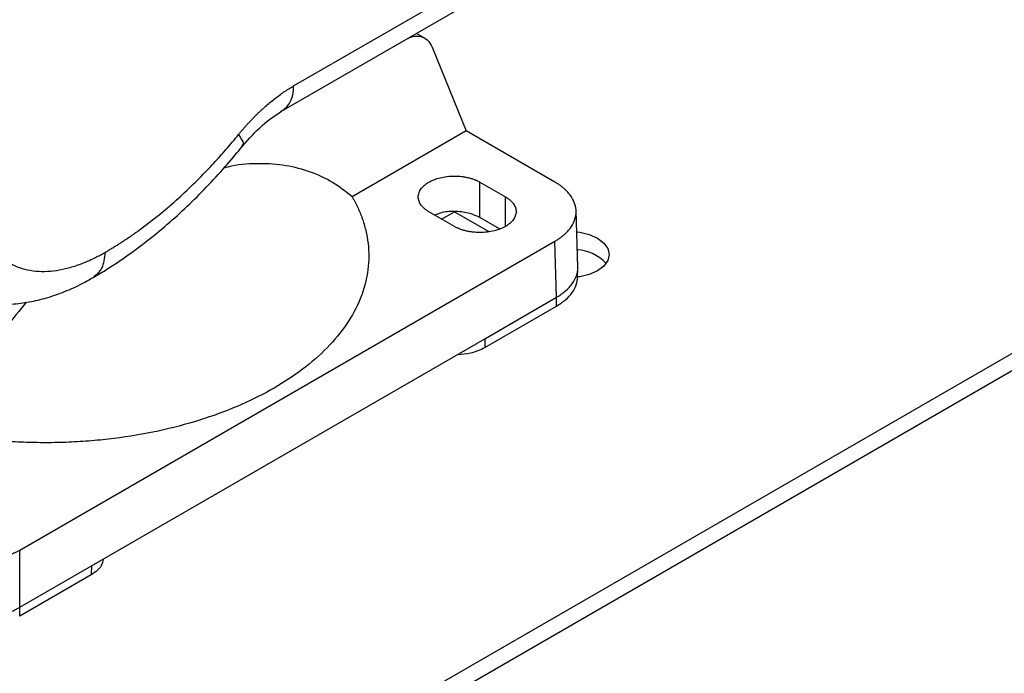
# Model space of a CAD drawing. Units: millimetres. Extents: x 17171 to 20338, y -738 to 2012.
# Drawn here: x 19599 to 19735, y 927 to 1018 of the extents above; entities that cross this region are included whole.
import ezdxf

# ---------------------------------------------------------------- set-up
doc = ezdxf.new("R2010")
doc.units = ezdxf.units.MM

msp = doc.modelspace()

# ---------------------------------------------------------------- linework, layer by layer
at = {"color": 7, "linetype": 'Continuous', "lineweight": 25}
for p, q in [((19567.15, 874.24), (19912.92, 1073.85)), ((19912.92, 1071.4), (19567.15, 871.79)), ((19636.62, 1008.65), (19684.62, 1036.37)), ((19634.96, 1005.16), (19682.97, 1032.87)), ((19654.82, 1015.22), (19653.6, 1015.92)), ((19655.8, 1014), (19660.51, 1002.43)), ((19660.51, 1002.43), (19644.73, 993.32)), ((19672.77, 995.35), (19660.51, 1002.43)), ((19662.39, 995.35), (19665.93, 993.31)), ((19662.39, 990.45), (19662.39, 995.35)), ((19658.86, 989.23), (19655.32, 991.27)), ((19657.09, 990.25), (19658.86, 991.27)), ((19658.86, 991.27), (19663.61, 988.52)), ((19665.08, 988.9), (19662.39, 990.45)), ((19675.93, 983.61), (19675.69, 991.38)), ((19598.75, 944.46), (19672.77, 987.19)), ((19673, 979.43), (19672.77, 987.19)), ((19675.9, 982.22), (19675.93, 983.45)), ((19663.08, 973.71), (19673, 979.43)), ((19672.98, 978.22), (19673, 979.43)), ((19663.08, 972.5), (19672.98, 978.22)), ((19608.67, 942.3), (19663.08, 973.71)), ((19663.08, 973.71), (19663.08, 972.5)), ((19598.75, 936.57), (19598.75, 944.46)), ((19608.64, 941.07), (19598.74, 935.36)), ((19598.75, 936.57), (19608.67, 942.3)), ((19608.67, 942.3), (19608.64, 941.07)), ((19598.74, 935.36), (19598.75, 936.57))]:
    msp.add_line(p, q, dxfattribs=at)
at = {"color": 8, "linetype": 'Continuous', "lineweight": 25}
msp.add_line((19665.93, 989.23), (19665.93, 993.31), dxfattribs=at)
at = {"color": 7, "linetype": 'Continuous', "lineweight": 25, "flags": 128}
msp.add_lwpolyline([(19675.78, 988.47), (19676.19, 988.42), (19677.52, 988.1), (19678.66, 987.6), (19679.53, 986.94), (19680.08, 986.17), (19680.27, 985.35), (19680.08, 984.53), (19679.53, 983.76), (19678.66, 983.11), (19677.52, 982.6), (19676.19, 982.28), (19675.9, 982.24)], dxfattribs=at)
at = {"color": 8, "linetype": 'Continuous', "lineweight": 25}
msp.add_arc((19632.91, 1008.28), 3.72, 301.7957, 5.8033, dxfattribs=at)
at = {"color": 7, "linetype": 'Continuous', "lineweight": 25}
msp.add_arc((19675.5, 980.1), 5.92, 42.8108, 86.5137, dxfattribs=at)
for points, knots in [([(19652.41, 1015.23), (19652.61, 1015.32), (19653.25, 1015.61), (19654.2, 1015.54), (19655.2, 1015.08), (19655.6, 1014.38), (19655.8, 1014)], [0, 0, 0, 0, 0.13447, 0.426053, 0.694002, 1, 1, 1, 1]), ([(19629.01, 1001.94), (19629.11, 1002.06), (19629.3, 1002.3), (19629.6, 1002.65), (19629.9, 1002.99), (19630.2, 1003.33), (19630.5, 1003.66), (19630.81, 1003.98), (19631.11, 1004.3), (19631.43, 1004.61), (19631.74, 1004.92), (19632.05, 1005.22), (19632.37, 1005.51), (19632.8, 1005.89), (19633.33, 1006.35), (19633.98, 1006.87), (19634.63, 1007.36), (19635.29, 1007.83), (19635.95, 1008.26), (19636.39, 1008.52), (19636.62, 1008.65)], [0, 0, 0, 0, 0.042051, 0.083967, 0.125767, 0.167473, 0.209105, 0.250682, 0.292226, 0.333757, 0.375296, 0.416863, 0.458478, 0.500163, 0.583438, 0.666507, 0.749533, 0.832682, 0.916117, 1, 1, 1, 1]), ([(19629.57, 1000.34), (19630.47, 1001.36), (19632.23, 1003.36), (19634.06, 1004.57), (19634.96, 1005.16)], [0, 0, 0, 0, 0.507033, 1, 1, 1, 1]), ([(19610.55, 985.65), (19610.71, 985.74), (19611.03, 985.93), (19611.5, 986.22), (19611.98, 986.51), (19612.46, 986.81), (19612.94, 987.12), (19613.42, 987.44), (19613.9, 987.76), (19614.37, 988.09), (19614.85, 988.42), (19615.97, 989.23), (19617.72, 990.57), (19620.09, 992.56), (19622.42, 994.71), (19624.24, 996.54), (19625.57, 997.96), (19626.45, 998.93), (19627.32, 999.91), (19628.17, 1000.92), (19628.73, 1001.6), (19629.01, 1001.94)], [0, 0, 0, 0, 0.024915, 0.049813, 0.074699, 0.099576, 0.124449, 0.149322, 0.1742, 0.199087, 0.223988, 0.248907, 0.374445, 0.500003, 0.625541, 0.751098, 0.800911, 0.850672, 0.900417, 0.950181, 1, 1, 1, 1]), ([(19608.89, 982.18), (19609.52, 982.55), (19611.15, 983.49), (19613.75, 985.25), (19616.66, 987.43), (19619.5, 989.79), (19622.26, 992.32), (19624.91, 994.99), (19627.35, 997.66), (19628.86, 999.49), (19629.56, 1000.34)], [0, 0, 0, 0, 0.085724, 0.221728, 0.357078, 0.491629, 0.625173, 0.757333, 0.887314, 1, 1, 1, 1]), ([(19644.73, 993.32), (19643.85, 994.01), (19642.07, 995.42), (19638.98, 996.84), (19635.59, 997.74), (19631.92, 997.98), (19629.03, 997.83), (19627.34, 997.4), (19626.99, 997.31)], [0, 0, 0, 0, 0.18503, 0.37365, 0.56474, 0.75709, 0.94944, 1, 1, 1, 1]), ([(19655.32, 991.27), (19655.27, 991.3), (19655.16, 991.37), (19655, 991.47), (19654.86, 991.58), (19654.72, 991.69), (19654.59, 991.8), (19654.48, 991.92), (19654.37, 992.04), (19654.23, 992.21), (19654.08, 992.44), (19653.96, 992.72), (19653.88, 993.01), (19653.84, 993.41), (19653.93, 993.9), (19654.23, 994.45), (19654.7, 994.94), (19655.3, 995.37), (19656.03, 995.71), (19656.88, 995.98), (19657.83, 996.16), (19658.86, 996.22), (19659.72, 996.17), (19660.37, 996.07), (19660.84, 995.97), (19661.28, 995.84), (19661.69, 995.7), (19662.06, 995.54), (19662.28, 995.41), (19662.39, 995.35)], [0, 0, 0, 0, 0.015128, 0.030157, 0.045119, 0.060048, 0.074978, 0.089943, 0.104977, 0.120112, 0.152276, 0.184472, 0.21732, 0.250201, 0.315842, 0.38012, 0.440076, 0.500065, 0.560021, 0.620011, 0.684288, 0.749929, 0.81557, 0.847734, 0.87993, 0.910806, 0.941715, 0.970849, 1, 1, 1, 1]), ([(19591.97, 994.82), (19591.98, 994.69), (19591.99, 994.42), (19592.02, 994.02), (19592.05, 993.62), (19592.1, 993.23), (19592.15, 992.85), (19592.2, 992.47), (19592.27, 992.1), (19592.34, 991.73), (19592.52, 990.92), (19592.86, 989.71), (19593.5, 988.21), (19594.3, 986.87), (19595.26, 985.69), (19596.39, 984.7), (19597.66, 983.93), (19599.06, 983.38), (19600.57, 983.07), (19602.16, 982.98), (19603.81, 983.12), (19605.5, 983.47), (19606.86, 983.91), (19607.88, 984.32), (19608.54, 984.61), (19609.21, 984.93), (19609.88, 985.27), (19610.32, 985.52), (19610.55, 985.65)], [0, 0, 0, 0, 0.0130558, 0.0260945, 0.039121, 0.0521404, 0.0651576, 0.0781776, 0.0912054, 0.104246, 0.1173042, 0.1791209, 0.2409504, 0.3050923, 0.369247, 0.4346183, 0.5000021, 0.5653733, 0.6307571, 0.694899, 0.7590537, 0.8208704, 0.8826999, 0.9061869, 0.9296314, 0.9530624, 0.9765089, 1, 1, 1, 1]), ([(19672.77, 987.19), (19672.84, 987.23), (19673, 987.32), (19673.21, 987.46), (19673.42, 987.61), (19673.62, 987.75), (19673.82, 987.9), (19674, 988.05), (19674.3, 988.32), (19674.67, 988.7), (19675.17, 989.37), (19675.59, 990.23), (19675.75, 991.27), (19675.59, 992.31), (19675.17, 993.17), (19674.67, 993.84), (19674.26, 994.27), (19673.87, 994.61), (19673.53, 994.87), (19673.16, 995.12), (19672.9, 995.27), (19672.77, 995.35)], [0, 0, 0, 0, 0.020751, 0.041417, 0.06202, 0.082581, 0.103123, 0.123668, 0.144237, 0.207186, 0.270084, 0.384877, 0.500006, 0.615103, 0.729929, 0.792794, 0.855776, 0.89174, 0.927687, 0.963735, 1, 1, 1, 1]), ([(19644.73, 993.32), (19644.79, 993.2), (19644.93, 992.95), (19645.13, 992.59), (19645.32, 992.22), (19645.49, 991.85), (19645.66, 991.48), (19645.82, 991.1), (19645.97, 990.73), (19646.11, 990.35), (19646.39, 989.52), (19646.74, 988.22), (19647, 986.44), (19647.05, 984.64), (19646.88, 982.82), (19646.48, 981.01), (19645.66, 978.61), (19644.08, 975.7), (19641.39, 972.43), (19638, 969.46), (19634.02, 966.83), (19629.46, 964.53), (19624.32, 962.58), (19618.65, 961.02), (19613.61, 960.11), (19609.46, 959.64), (19606.32, 959.41), (19603.17, 959.31), (19600.05, 959.34), (19596.96, 959.49), (19594.54, 959.7), (19592.75, 959.92), (19591.59, 960.07), (19590.43, 960.25), (19589.28, 960.44), (19588.52, 960.58), (19588.14, 960.65)], [0, 0, 0, 0, 0.0067201, 0.0134352, 0.0201466, 0.026856, 0.0335648, 0.0402744, 0.0469864, 0.0537022, 0.0604234, 0.0915114, 0.1226049, 0.1543118, 0.1860241, 0.2180499, 0.2500808, 0.3140972, 0.3774772, 0.4396218, 0.5000006, 0.5603795, 0.622524, 0.6859041, 0.7499204, 0.7819462, 0.8139772, 0.8456841, 0.8773964, 0.9084844, 0.9395778, 0.9516701, 0.9637498, 0.9758255, 0.9879061, 1, 1, 1, 1]), ([(19665.93, 993.31), (19665.99, 993.28), (19666.1, 993.21), (19666.25, 993.11), (19666.4, 993), (19666.53, 992.89), (19666.66, 992.78), (19666.78, 992.66), (19666.89, 992.54), (19667.02, 992.37), (19667.17, 992.15), (19667.3, 991.86), (19667.38, 991.57), (19667.41, 991.17), (19667.32, 990.68), (19667.02, 990.13), (19666.56, 989.64), (19665.95, 989.22), (19665.22, 988.87), (19664.37, 988.6), (19663.42, 988.43), (19662.39, 988.36), (19661.54, 988.42), (19660.88, 988.52), (19660.41, 988.62), (19659.97, 988.74), (19659.57, 988.89), (19659.19, 989.05), (19658.97, 989.17), (19658.86, 989.23)], [0, 0, 0, 0, 0.015128, 0.030157, 0.045119, 0.060048, 0.074978, 0.089943, 0.104977, 0.120112, 0.152276, 0.184472, 0.21732, 0.250201, 0.315842, 0.38012, 0.440076, 0.500065, 0.560021, 0.620011, 0.684288, 0.749929, 0.81557, 0.847734, 0.87993, 0.910806, 0.941715, 0.970849, 1, 1, 1, 1]), ([(19662.39, 990.45), (19661.88, 990.69), (19660.84, 991.17), (19658.87, 991.36), (19657.2, 991.23), (19656.42, 990.89), (19656.17, 990.78)], [0, 0, 0, 0, 0.287615, 0.575231, 0.862846, 1, 1, 1, 1]), ([(19673, 979.43), (19673.44, 979.71), (19674.31, 980.28), (19675.23, 981.29), (19675.78, 982.38), (19675.99, 983.17), (19675.92, 983.58), (19675.91, 983.61)], [0, 0, 0, 0, 0.244583, 0.489166, 0.733749, 0.978333, 1, 1, 1, 1]), ([(19587.56, 980.77), (19587.83, 980.6), (19588.75, 980.03), (19590.52, 979.34), (19592.85, 978.71), (19595.25, 978.43), (19597.67, 978.45), (19600.07, 978.76), (19602.51, 979.33), (19604.96, 980.2), (19607.1, 981.14), (19608.39, 981.9), (19608.89, 982.18)], [0, 0, 0, 0, 0.043204, 0.149563, 0.259315, 0.373881, 0.479896, 0.588864, 0.700503, 0.814045, 0.928465, 1, 1, 1, 1]), ([(19672.98, 978.22), (19673.42, 978.5), (19674.29, 979.06), (19675.2, 980.07), (19675.78, 981.14), (19675.86, 981.87), (19675.89, 982.22)], [0, 0, 0, 0, 0.25398, 0.507961, 0.761941, 1, 1, 1, 1]), ([(19599.64, 978.75), (19598.71, 977.62), (19596.58, 975.04), (19593.59, 970.63), (19590.63, 965.73), (19588.97, 962.33), (19588.14, 960.65)], [0, 0, 0, 0, 0.208712, 0.476459, 0.740744, 1, 1, 1, 1]), ([(19659.34, 971.54), (19659.93, 971.58), (19660.92, 971.65), (19662.17, 972.04), (19662.78, 972.35), (19663.08, 972.5)], [0, 0, 0, 0, 0.423107, 0.707714, 1, 1, 1, 1]), ([(19598.75, 944.46), (19598.68, 944.42), (19598.53, 944.33), (19598.29, 944.21), (19598.05, 944.09), (19597.81, 943.98), (19597.56, 943.87), (19597.3, 943.77), (19597.04, 943.67), (19596.78, 943.58), (19596.51, 943.49), (19596.24, 943.41), (19595.97, 943.33), (19595.69, 943.25), (19595.41, 943.19), (19595.13, 943.12), (19594.85, 943.07), (19594.56, 943.02), (19594.28, 942.97), (19593.99, 942.93), (19593.7, 942.89), (19593.41, 942.86), (19593.12, 942.83), (19592.83, 942.81), (19592.55, 942.79), (19592.26, 942.78), (19591.97, 942.77), (19591.59, 942.77), (19591.11, 942.78), (19590.53, 942.81), (19589.95, 942.86), (19589.38, 942.92), (19588.8, 943.01), (19588.23, 943.12), (19587.67, 943.25), (19587.12, 943.4), (19586.59, 943.57), (19586.06, 943.77), (19585.56, 943.98), (19585.07, 944.21), (19584.77, 944.38), (19584.61, 944.46)], [0, 0, 0, 0, 0.020246, 0.040411, 0.060495, 0.080498, 0.100419, 0.12026, 0.140019, 0.159697, 0.179293, 0.198809, 0.218243, 0.237597, 0.256869, 0.27606, 0.29517, 0.314199, 0.333146, 0.352013, 0.370799, 0.389503, 0.408127, 0.426669, 0.445131, 0.463511, 0.48181, 0.500029, 0.536542, 0.57338, 0.610542, 0.648027, 0.685838, 0.723972, 0.762431, 0.801214, 0.840322, 0.879755, 0.919512, 0.959593, 1, 1, 1, 1]), ([(19610.3, 943.24), (19610.24, 942.92), (19610.13, 942.37), (19609.5, 941.64), (19608.94, 941.27), (19608.64, 941.07)], [0, 0, 0, 0, 0.394978, 0.676087, 1, 1, 1, 1]), ([(19584.61, 936.57), (19584.69, 936.53), (19584.84, 936.44), (19585.07, 936.32), (19585.31, 936.21), (19585.55, 936.09), (19585.8, 935.99), (19586.05, 935.88), (19586.31, 935.78), (19586.57, 935.69), (19586.83, 935.6), (19587.1, 935.52), (19587.37, 935.44), (19587.65, 935.37), (19587.93, 935.3), (19588.21, 935.24), (19588.49, 935.18), (19588.78, 935.13), (19589.07, 935.08), (19589.36, 935.04), (19589.65, 935), (19589.94, 934.97), (19590.23, 934.94), (19590.52, 934.92), (19590.81, 934.9), (19591.1, 934.89), (19591.39, 934.88), (19591.78, 934.88), (19592.27, 934.89), (19592.85, 934.92), (19593.43, 934.97), (19594.01, 935.03), (19594.59, 935.13), (19595.16, 935.24), (19595.72, 935.37), (19596.27, 935.52), (19596.8, 935.69), (19597.32, 935.88), (19597.82, 936.09), (19598.3, 936.32), (19598.6, 936.49), (19598.75, 936.57)], [0, 0, 0, 0, 0.01998, 0.039901, 0.059761, 0.079562, 0.099302, 0.118983, 0.138604, 0.158165, 0.177666, 0.197107, 0.216488, 0.235809, 0.255071, 0.274273, 0.293415, 0.312497, 0.331519, 0.350481, 0.369384, 0.388227, 0.40701, 0.425733, 0.444397, 0.463, 0.481544, 0.500029, 0.537052, 0.574315, 0.611817, 0.649558, 0.687539, 0.725758, 0.764217, 0.802915, 0.841853, 0.88103, 0.920447, 0.960104, 1, 1, 1, 1])]:
    msp.add_open_spline(points, degree=3, knots=knots, dxfattribs=at)
at = {"color": 8, "linetype": 'Continuous', "lineweight": 25}
for points, knots in [([(19629.01, 1001.94), (19629.32, 1001.47), (19629.8, 1000.71), (19629.55, 1000.5), (19629.45, 1000.43)], [0, 0, 0, 0, 0.63512, 1, 1, 1, 1]), ([(19610.55, 985.65), (19610.45, 984.86), (19610.27, 983.3), (19609.34, 982.55), (19608.89, 982.18)], [0, 0, 0, 0, 0.510253, 1, 1, 1, 1])]:
    msp.add_open_spline(points, degree=3, knots=knots, dxfattribs=at)

doc.saveas('drawing.dxf')
